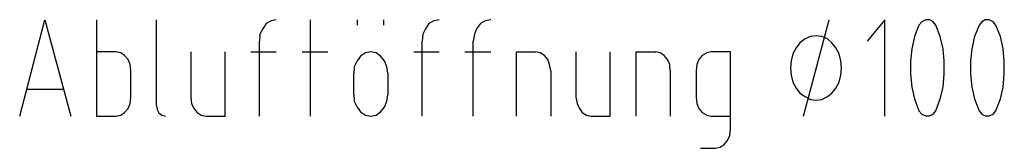
# Model space of a CAD drawing. Extents: x -351 to 292, y -2 to 417.
# Drawn here: x -177 to -140, y 82 to 87 of the extents above; entities that cross this region are included whole.
import ezdxf

# ---------------------------------------------------------------- set-up
doc = ezdxf.new("R2010")
doc.units = 0
doc.layers.add('LAYER_1', color=160, linetype='Continuous')

msp = doc.modelspace()

# ---------------------------------------------------------------- linework, layer by layer
at = {"layer": 'LAYER_1', "color": 7}
for p, q in [((-171.535, 83.672), (-171.535, 86.91)), ((-165.735, 83.269), (-165.735, 86.91)), ((-163.957, 86.698), (-163.957, 86.91)), ((-162.983, 86.91), (-162.983, 86.698)), ((-147.151, 83.269), (-146.177, 86.91)), ((-167.661, 83.269), (-167.661, 86.106)), ((-161.523, 83.269), (-161.523, 86.106)), ((-159.597, 83.269), (-159.597, 86.106)), ((-167.979, 85.703), (-167.026, 85.703)), ((-166.052, 85.703), (-165.079, 85.703)), ((-161.84, 85.703), (-160.888, 85.703)), ((-159.914, 85.703), (-158.94, 85.703)), ((-164.105, 84.074), (-164.105, 84.899)), ((-162.814, 84.899), (-162.814, 84.074)), ((-156.676, 84.984), (-156.676, 83.269)), ((-152.167, 84.984), (-152.167, 83.269)), ((-175.048, 84.285), (-176.424, 84.285))]:
    msp.add_line(p, q, dxfattribs=at)
for points in [[(-176.699, 83.269), (-175.747, 86.91), (-174.773, 83.269)], [(-173.799, 86.91), (-173.799, 83.269), (-173.08, 83.269), (-172.889, 83.312), (-172.741, 83.417), (-172.614, 83.566), (-172.53, 83.756), (-172.508, 83.989), (-172.508, 84.984), (-172.53, 85.217), (-172.614, 85.407), (-172.741, 85.555), (-172.889, 85.661), (-173.08, 85.703), (-173.799, 85.703)], [(-167.026, 86.91), (-167.216, 86.868), (-167.407, 86.762), (-167.534, 86.571), (-167.64, 86.36), (-167.661, 86.106)], [(-160.888, 86.91), (-161.078, 86.868), (-161.269, 86.762), (-161.396, 86.571), (-161.501, 86.36), (-161.523, 86.106)], [(-158.94, 86.91), (-159.152, 86.868), (-159.321, 86.762), (-159.47, 86.571), (-159.554, 86.36), (-159.597, 86.106)], [(-144.081, 83.269), (-144.081, 86.91), (-144.738, 86.106)], [(-142.155, 86.698), (-142.261, 86.825), (-142.388, 86.91), (-142.536, 86.91), (-142.684, 86.825), (-142.79, 86.698)], [(-139.89, 86.698), (-139.996, 86.825), (-140.144, 86.91), (-140.293, 86.91), (-140.42, 86.825), (-140.525, 86.698)], [(-142.79, 86.698), (-142.96, 86.275), (-143.065, 85.809), (-143.108, 85.344), (-143.108, 84.857), (-143.065, 84.37), (-142.96, 83.925), (-142.79, 83.481)], [(-142.155, 83.481), (-141.986, 83.925), (-141.88, 84.37), (-141.838, 84.857), (-141.838, 85.344), (-141.88, 85.809), (-141.986, 86.275), (-142.155, 86.698)], [(-140.525, 86.698), (-140.695, 86.275), (-140.801, 85.809), (-140.843, 85.344), (-140.843, 84.857), (-140.801, 84.37), (-140.695, 83.925), (-140.525, 83.481)], [(-139.89, 83.481), (-139.721, 83.925), (-139.615, 84.37), (-139.573, 84.857), (-139.573, 85.344), (-139.615, 85.809), (-139.721, 86.275), (-139.89, 86.698)], [(-170.243, 85.703), (-170.243, 83.989), (-170.222, 83.756), (-170.138, 83.566), (-170.01, 83.417), (-169.862, 83.312), (-169.672, 83.269), (-168.952, 83.269), (-168.952, 85.703)], [(-162.814, 84.899), (-162.856, 85.132), (-162.941, 85.365), (-163.089, 85.534), (-163.258, 85.661), (-163.47, 85.703), (-163.66, 85.661), (-163.851, 85.534), (-163.978, 85.365), (-164.084, 85.132), (-164.105, 84.899)], [(-157.967, 83.269), (-157.967, 85.703), (-157.247, 85.703)], [(-156.676, 84.984), (-156.718, 85.217), (-156.781, 85.407), (-156.908, 85.555), (-157.078, 85.661), (-157.247, 85.703)], [(-155.723, 85.703), (-155.723, 83.989), (-155.681, 83.756), (-155.596, 83.566), (-155.49, 83.417), (-155.321, 83.312), (-155.151, 83.269), (-154.432, 83.269), (-154.432, 85.703)], [(-153.458, 83.269), (-153.458, 85.703), (-152.717, 85.703)], [(-152.167, 84.984), (-152.188, 85.217), (-152.273, 85.407), (-152.4, 85.555), (-152.548, 85.661), (-152.717, 85.703)], [(-151.024, 82.063), (-150.474, 82.063), (-150.283, 82.105), (-150.135, 82.211), (-150.008, 82.359), (-149.923, 82.55), (-149.902, 82.783), (-149.902, 85.703), (-150.622, 85.703), (-150.791, 85.661), (-150.96, 85.555), (-151.088, 85.407), (-151.172, 85.217), (-151.193, 84.984), (-151.193, 83.989), (-151.172, 83.756), (-151.088, 83.566), (-150.96, 83.417), (-150.791, 83.312), (-150.622, 83.269), (-149.902, 83.269)], [(-164.105, 84.074), (-164.084, 83.841), (-163.978, 83.608), (-163.851, 83.439), (-163.66, 83.312), (-163.47, 83.269), (-163.258, 83.312), (-163.089, 83.439), (-162.941, 83.608), (-162.856, 83.841), (-162.814, 84.074)], [(-171.535, 83.672), (-171.514, 83.523), (-171.45, 83.396), (-171.344, 83.312), (-171.217, 83.269)], [(-142.79, 83.481), (-142.684, 83.354), (-142.536, 83.291), (-142.388, 83.291), (-142.261, 83.354), (-142.155, 83.481)], [(-140.525, 83.481), (-140.42, 83.354), (-140.293, 83.291), (-140.144, 83.291), (-139.996, 83.354), (-139.89, 83.481)]]:
    msp.add_lwpolyline(points, dxfattribs=at)
msp.add_lwpolyline([(-145.711, 85.09), (-145.733, 85.365), (-145.796, 85.619), (-145.923, 85.852), (-146.071, 86.042), (-146.24, 86.19), (-146.452, 86.275), (-146.664, 86.296), (-146.875, 86.275), (-147.087, 86.19), (-147.278, 86.042), (-147.426, 85.852), (-147.553, 85.619), (-147.616, 85.365), (-147.637, 85.09), (-147.616, 84.814), (-147.553, 84.561), (-147.426, 84.328), (-147.278, 84.137), (-147.087, 84.01), (-146.875, 83.904), (-146.664, 83.883), (-146.452, 83.904), (-146.24, 84.01), (-146.071, 84.137), (-145.923, 84.328), (-145.796, 84.561), (-145.733, 84.814)], close=True, dxfattribs=at)

doc.saveas('drawing.dxf')
